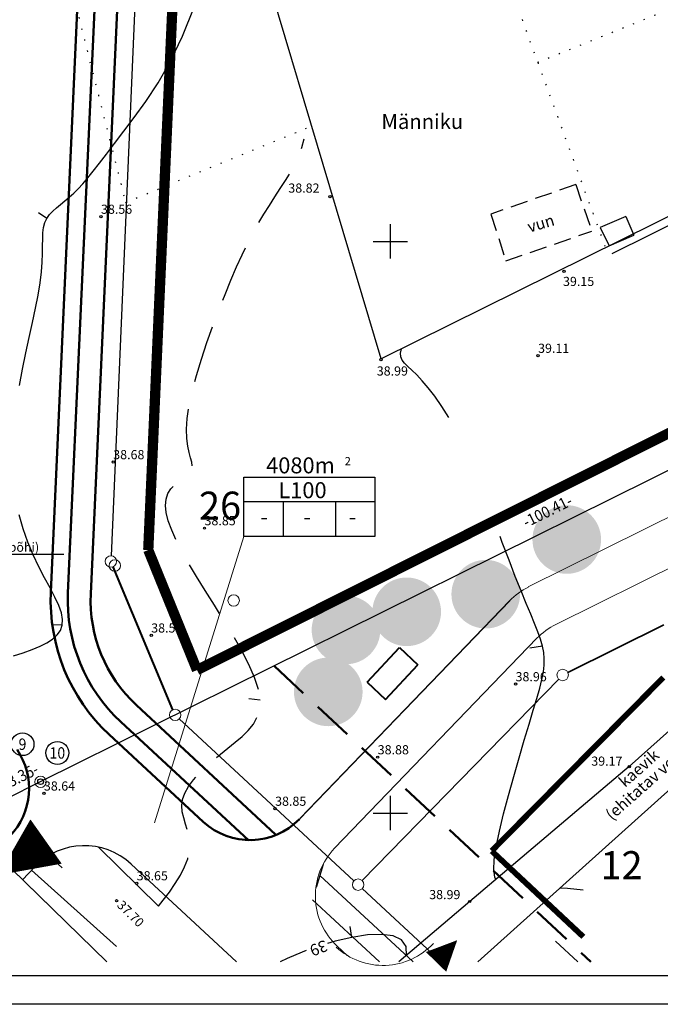
# Model space of a CAD drawing. Extents: x 3 to 1091472, y 0 to 13169053.
# Drawn here: x 545318 to 545374, y 6584283 to 6584369 of the extents above; entities that cross this region are included whole.
import ezdxf
from ezdxf.enums import TextEntityAlignment as Align

# ---------------------------------------------------------------- set-up
doc = ezdxf.new("R2010")
doc.units = 0
for name, pattern in [('ACAD_ISO07W100', [3, 0, -3]), ('DASHDOTX2', [2, 1, -0.5, 0, -0.5]), ('DASHED', [0.75, 0.5, -0.25]), ('DASHEDX7', [5.25, 3.5, -1.75]), ('PIIRID', [7.5, 5, -1, 0.5, -1])]:
    doc.linetypes.add(name, pattern=pattern)
doc.layers.get('0').update_dxf_attribs({"linetype": 'CONTINUOUS'})
for name, color, linetype in [('BORDER_MODEL', 7, 'CONTINUOUS'), ('eh.õiguskastid', 7, 'CONTINUOUS'), ('EH_ALA', 251, 'DASHDOTX2'), ('EHITIS', 5, 'CONTINUOUS'), ('KOLVIKU PIIR', 3, 'CONTINUOUS'), ('KORGPIK', 2, 'CONTINUOUS'), ('Korgusjoon', 13, 'CONTINUOUS'), ('KRAAV', 4, 'CONTINUOUS'), ('PIIR', 1, 'CONTINUOUS'), ('PIIR-UUS', 1, 'CONTINUOUS'), ('PIIRE', 7, 'CONTINUOUS'), ('Piirinaaber_Maayksus', 1, 'CONTINUOUS'), ('PLANEERITAVAALA-PIIR', 1, 'PIIRID'), ('PUU', 3, 'CONTINUOUS'), ('RAAM', 7, 'CONTINUOUS'), ('RISTID', 7, 'CONTINUOUS'), ('TEE', 2, 'CONTINUOUS'), ('Teed', 2, 'CONTINUOUS'), ('teekaitsevöönd', 181, 'DASHEDX7')]:
    doc.layers.add(name, color=color, linetype=linetype)
doc.styles.add('ESTS', font='romans.shx')
doc.styles.add('ROMANS', font='ROMANS.shx')
doc.styles.get("Standard").update_dxf_attribs({"font": 'ISOCP'})
doc.styles.add('SWISL', font='swissl.ttf')
doc.linetypes.add('HEKK', pattern='A,0,[133,geodeet.shx,S=0.5,R=0,X=0,Y=0],-2.5,[133,geodeet.shx,S=0.25,R=0,X=0.25,Y=0],-2.5', length=5)
doc.linetypes.add('METALLAED', pattern='A,3.5,[141,geodeet.shx,S=0.6,R=0,X=0,Y=0],5,[141,geodeet.shx,S=0.6,R=180,X=0,Y=0],1.5', length=10)

# ---------------------------------------------------------------- blocks, each defined once
blk = doc.blocks.new('58')
for p, q in [((0, 5), (-0.35, 3.87)), ((0, 5), (0.35, 3.87)), ((0, 0.5), (0, 5))]:
    blk.add_line(p, q)
blk = doc.blocks.new('PPNR')
blk.add_circle((0, 0), 2)
at = {"style": 'ROMANS', "width": 0.9}
blk.add_attdef('PPNR', text='', height=2, dxfattribs=at).set_placement((0, 0), align=Align.MIDDLE_CENTER)
blk = doc.blocks.new('JOON')
at = {"style": 'ROMANS', "width": 0.9}
blk.add_attdef('JOON', text='', height=2, dxfattribs=at).set_placement((0, 0), align=Align.MIDDLE_CENTER)
blk = doc.blocks.new('rist')
for p, q in [((0, 3), (0, -3)), ((-3, 0), (3, 0))]:
    blk.add_line(p, q)

msp = doc.modelspace()

# ---------------------------------------------------------------- hatches: boundary and pattern name
at = {"layer": 'PUU', "linetype": 'Continuous', "ltscale": 0.5}
h = msp.add_hatch(color=52, dxfattribs=at)
edge = h.paths.add_edge_path()
edge.add_arc((545365.435, 6584323.926), 3, 0, 360)
h = msp.add_hatch(color=52, dxfattribs=at)
edge = h.paths.add_edge_path()
edge.add_arc((545358.354, 6584319.144), 3, 0, 360)
h = msp.add_hatch(color=52, dxfattribs=at)
edge = h.paths.add_edge_path()
edge.add_arc((545351.447, 6584317.603), 3, 0, 360)
h = msp.add_hatch(color=52, dxfattribs=at)
edge = h.paths.add_edge_path()
edge.add_arc((545346.137, 6584316.02), 3, 0, 360)
h = msp.add_hatch(color=52, dxfattribs=at)
edge = h.paths.add_edge_path()
edge.add_arc((545344.588, 6584310.601), 3, 0, 360)

# ---------------------------------------------------------------- linework, layer by layer
at = {"linetype": 'Continuous', "lineweight": 40, "ltscale": 0.5}
for p, q in [((545347.977, 6584311.451, 0), (545350.817, 6584314.47, 0)), ((545350.817, 6584314.47, 0), (545352.42, 6584312.961, 0)), ((545349.58, 6584309.943, 0), (545352.42, 6584312.961, 0)), ((545347.977, 6584311.451, 0), (545349.58, 6584309.943, 0))]:
    msp.add_line(p, q, dxfattribs=at)
at = {"ltscale": 2}
for points in [[(545315.773, 6584294.583, 0, 4.738, 0), (545319.919, 6584297.513, 0, 4.738, 0)], [(545355.86, 6584288.887, 0, 2.475, 0), (545354.009, 6584286.987, 0, 2.475, 0)]]:
    msp.add_lwpolyline(points, format="xyseb", dxfattribs=at)
at = {"layer": 'BORDER_MODEL', "color": 7, "linetype": 'Continuous', "ltscale": 0.5}
for p, q in [((545540.561, 6584285.779), (545183.653, 6584285.779)), ((545543.061, 6584283.279), (545171.153, 6584283.279))]:
    msp.add_line(p, q, dxfattribs=at)
at = {"layer": 'eh.õiguskastid', "color": 0}
for p, q in [((545348.663, 6584327.209), (545337.196, 6584327.209)), ((545340.634, 6584327.209), (545340.634, 6584324.182)), ((545345.225, 6584327.209), (545345.225, 6584324.182))]:
    msp.add_line(p, q, dxfattribs=at)
at = {"layer": 'eh.õiguskastid', "color": 7, "linetype": 'Continuous', "lineweight": 20, "ltscale": 0.5}
msp.add_line((545337.196, 6584324.182), (545329.406, 6584299.16), dxfattribs=at)
at = {"layer": 'eh.õiguskastid', "ltscale": 0.5}
msp.add_lwpolyline([(545337.196, 6584329.391), (545348.663, 6584329.391), (545348.663, 6584324.182), (545337.196, 6584324.182)], close=True, dxfattribs=at)
at = {"layer": 'EH_ALA', "color": 7, "ltscale": 2, "const_width": 0.5, "elevation": 0}
msp.add_lwpolyline([(545358.873, 6584296.687), (545373.874, 6584311.857)], dxfattribs=at)
at = {"layer": 'EH_ALA', "color": 7, "ltscale": 2, "const_width": 0.5}
msp.add_lwpolyline([(545358.873, 6584296.687), (545366.884, 6584289.18)], dxfattribs=at)
at = {"layer": 'EHITIS', "linetype": 'DASHED', "ltscale": 3}
for p, q in [((545366.216, 6584354.966), (545358.806, 6584352.391)), ((545366.216, 6584354.966), (545367.628, 6584350.902)), ((545358.806, 6584352.391), (545360.116, 6584348.292)), ((545360.116, 6584348.292), (545367.628, 6584350.902))]:
    msp.add_line(p, q, dxfattribs=at)
at = {"layer": 'EHITIS', "ltscale": 2}
for p, q in [((545370.593, 6584352.177), (545368.364, 6584351.198)), ((545370.593, 6584352.177), (545371.307, 6584350.552)), ((545368.364, 6584351.198), (545369.138, 6584349.599)), ((545369.138, 6584349.599), (545371.307, 6584350.552))]:
    msp.add_line(p, q, dxfattribs=at)
at = {"layer": 'KOLVIKU PIIR', "linetype": 'ACAD_ISO07W100', "ltscale": 0.3}
for points in [[(545332.026, 6584410.91), (545316.851, 6584406.583), (545316.145, 6584395.766), (545326.871, 6584353.411), (545343.145, 6584360.085)], [(545362.89, 6584365.659), (545378.695, 6584372.038), (545367.485, 6584398.272), (545357.977, 6584395.204)], [(545339.174, 6584373.405), (545346.883, 6584375.925), (545360.151, 6584373.145), (545368.824, 6584349.44)]]:
    msp.add_lwpolyline(points, dxfattribs=at)
at = {"layer": 'KORGPIK', "ltscale": 0.5}
msp.add_lwpolyline([(545307.8, 6584320.11), (545311.21, 6584322.656), (545321.459, 6584322.656)], dxfattribs=at)
for centre in [(545344.73, 6584353.92), (545324.72, 6584352.16), (545365.2, 6584347.39), (545349.19, 6584339.65), (545362.93, 6584340), (545325.79, 6584330.7), (545333.77, 6584324.92), (545329.11, 6584315.54), (545360.96, 6584311.28), (545348.91, 6584304.89), (545370.9, 6584304.07), (545319.73, 6584301.72), (545339.94, 6584300.39), (545327.84, 6584293.87), (545326.08, 6584292.33), (545356.95, 6584292.27)]:
    msp.add_circle(centre, 0.1, dxfattribs=at)
at = {"layer": 'Korgusjoon', "ltscale": 0.5}
for p, q in [((545319.988, 6584352.008), (545319.254, 6584352.5)), ((545321.33, 6584316.423), (545320.533, 6584316.479)), ((545363.312, 6584314.609), (545362.215, 6584314.422)), ((545338.628, 6584309.887), (545337.636, 6584309.997)), ((545346.64, 6584289.133), (545346.489, 6584290.083))]:
    msp.add_line(p, q, dxfattribs=at)
for points in [[(545317.596, 6584337.39), (545317.858, 6584338.829), (545318.146, 6584340.238), (545318.442, 6584341.602), (545318.731, 6584342.91), (545318.998, 6584344.148), (545319.228, 6584345.304), (545319.404, 6584346.365), (545319.517, 6584347.321), (545319.578, 6584348.178), (545319.605, 6584348.942), (545319.614, 6584349.621), (545319.622, 6584350.222), (545319.647, 6584350.754), (545319.706, 6584351.224), (545319.815, 6584351.639), (545319.988, 6584352.008), (545320.219, 6584352.342), (545320.5, 6584352.65), (545320.822, 6584352.944), (545321.175, 6584353.236), (545321.551, 6584353.535), (545321.94, 6584353.854), (545322.334, 6584354.203), (545322.728, 6584354.593), (545323.133, 6584355.038), (545323.566, 6584355.552), (545324.042, 6584356.148), (545324.578, 6584356.839), (545325.189, 6584357.64), (545325.892, 6584358.564), (545326.703, 6584359.626), (545327.628, 6584360.841), (545328.641, 6584362.245), (545329.707, 6584363.874), (545330.788, 6584365.766), (545331.851, 6584367.958), (545332.859, 6584370.487)], [(545355.116, 6584334.6), (545354.52, 6584335.569), (545353.908, 6584336.452), (545353.332, 6584337.193), (545352.8, 6584337.808), (545352.319, 6584338.315), (545351.896, 6584338.731), (545351.539, 6584339.071), (545351.256, 6584339.357), (545351.053, 6584339.62), (545350.937, 6584339.896), (545350.914, 6584340.221), (545350.984, 6584340.591)], [(545317.077, 6584313.75), (545317.917, 6584314.024), (545318.695, 6584314.306), (545319.39, 6584314.594), (545319.991, 6584314.896), (545320.492, 6584315.22), (545320.886, 6584315.577), (545321.168, 6584315.975), (545321.33, 6584316.423), (545321.365, 6584316.932), (545321.269, 6584317.509), (545321.038, 6584318.164), (545320.697, 6584318.896), (545320.273, 6584319.705), (545319.795, 6584320.589), (545319.291, 6584321.547), (545318.789, 6584322.577), (545318.318, 6584323.68), (545317.906, 6584324.852), (545317.576, 6584326.093)], [(545359.238, 6584294.205), (545359.134, 6584294.4), (545359.047, 6584295.035), (545359.096, 6584295.911), (545359.272, 6584297.051), (545359.553, 6584298.411), (545359.916, 6584299.929), (545360.338, 6584301.546), (545360.795, 6584303.201), (545361.264, 6584304.833), (545361.722, 6584306.381), (545362.144, 6584307.785), (545362.512, 6584308.999), (545362.822, 6584310.035), (545363.072, 6584310.922), (545363.262, 6584311.685), (545363.393, 6584312.352), (545363.464, 6584312.951), (545363.474, 6584313.509), (545363.424, 6584314.053), (545363.312, 6584314.609), (545363.141, 6584315.2), (545362.911, 6584315.847), (545362.625, 6584316.573), (545362.283, 6584317.397), (545361.887, 6584318.343), (545361.438, 6584319.43), (545360.939, 6584320.682), (545360.39, 6584322.108), (545359.8, 6584323.672), (545359.607, 6584324.182)], [(545366.884, 6584293.263), (545365.511, 6584293.4), (545364.844, 6584293.436)], [(545351.434, 6584287.557), (545351.407, 6584288.344), (545350.998, 6584288.924), (545350.254, 6584289.265), (545349.236, 6584289.396), (545348.01, 6584289.342), (545346.64, 6584289.133), (545345.189, 6584288.796), (545344.529, 6584288.599)], [(545351.434, 6584287.557), (545351.407, 6584288.344), (545350.998, 6584288.924), (545350.254, 6584289.265), (545349.236, 6584289.396), (545348.01, 6584289.342), (545346.64, 6584289.133), (545345.189, 6584288.796), (545344.529, 6584288.599)], [(545351.434, 6584287.557), (545351.407, 6584288.344), (545350.998, 6584288.924), (545350.254, 6584289.265), (545349.236, 6584289.396), (545348.01, 6584289.342), (545346.64, 6584289.133), (545345.189, 6584288.796), (545344.529, 6584288.599)], [(545342.302, 6584287.848), (545340.986, 6584287.289), (545340.384, 6584286.987)], [(545342.645, 6584287.971), (545342.302, 6584287.848)], [(545342.645, 6584287.971), (545342.302, 6584287.848)], [(545342.645, 6584287.971), (545342.302, 6584287.848)]]:
    msp.add_lwpolyline(points, dxfattribs=at)
at = {"layer": 'Korgusjoon', "linetype": 'DASHED', "ltscale": 10, "flags": 128}
msp.add_lwpolyline([(545329.743, 6584291.852), (545330.166, 6584292.374), (545330.713, 6584293.1), (545331.218, 6584293.836), (545331.664, 6584294.573), (545332.031, 6584295.3), (545332.301, 6584296.006), (545332.455, 6584296.681), (545332.483, 6584297.316), (545332.412, 6584297.917), (545332.276, 6584298.49), (545332.11, 6584299.042), (545331.949, 6584299.582), (545331.828, 6584300.116), (545331.782, 6584300.651), (545331.845, 6584301.195), (545332.044, 6584301.753), (545332.368, 6584302.322), (545332.796, 6584302.897), (545333.31, 6584303.473), (545333.888, 6584304.044), (545334.512, 6584304.607), (545335.161, 6584305.155), (545335.815, 6584305.684), (545336.453, 6584306.192), (545337.053, 6584306.697), (545337.59, 6584307.219), (545338.041, 6584307.779), (545338.38, 6584308.396), (545338.583, 6584309.092), (545338.628, 6584309.887), (545338.489, 6584310.803), (545338.152, 6584311.85), (545337.645, 6584313.009), (545337.003, 6584314.252), (545336.264, 6584315.549), (545335.463, 6584316.871), (545334.639, 6584318.191), (545333.827, 6584319.479), (545333.065, 6584320.706), (545332.382, 6584321.85), (545331.791, 6584322.905), (545331.295, 6584323.874), (545330.898, 6584324.758), (545330.606, 6584325.557), (545330.423, 6584326.274), (545330.354, 6584326.908), (545330.403, 6584327.462), (545330.57, 6584327.939), (545330.829, 6584328.348), (545331.15, 6584328.702), (545331.502, 6584329.015), (545331.855, 6584329.296), (545332.179, 6584329.561), (545332.443, 6584329.819), (545332.615, 6584330.085), (545332.677, 6584330.371), (545332.647, 6584330.695), (545332.557, 6584331.077), (545332.436, 6584331.535), (545332.315, 6584332.089), (545332.225, 6584332.759), (545332.194, 6584333.562), (545332.254, 6584334.519), (545332.428, 6584335.639), (545332.704, 6584336.896), (545333.067, 6584338.256), (545333.499, 6584339.684), (545333.981, 6584341.143), (545334.498, 6584342.6), (545335.031, 6584344.019), (545335.562, 6584345.365), (545336.079, 6584346.611), (545336.58, 6584347.759), (545337.069, 6584348.819), (545337.549, 6584349.801), (545338.022, 6584350.715), (545338.494, 6584351.571), (545338.965, 6584352.38), (545339.44, 6584353.15), (545339.919, 6584353.892), (545340.394, 6584354.613), (545340.851, 6584355.323), (545341.281, 6584356.028), (545341.67, 6584356.736), (545342.008, 6584357.456), (545342.282, 6584358.195), (545342.482, 6584358.96)], dxfattribs=at)
at = {"layer": 'KRAAV', "ltscale": 2.5}
for points in [[(545413.82, 6584340.34), (545403.24, 6584332.8), (545386.6, 6584318.11), (545370.9, 6584304.07), (545356.95, 6584292.27), (545350.768, 6584286.987)], [(545357.671, 6584286.987), (545376.25, 6584303.69), (545389.31, 6584315.45), (545406.07, 6584329.76), (545415.59, 6584337.27)]]:
    msp.add_lwpolyline(points, dxfattribs=at)
at = {"layer": 'KRAAV', "lineweight": 25, "ltscale": 0.5}
msp.add_lwpolyline([(545329.743, 6584291.852), (545324.499, 6584297.02)], dxfattribs=at)
at = {"layer": 'KRAAV', "ltscale": 0.5}
msp.add_lwpolyline([(545326.083, 6584288.329), (545318.644, 6584295.004)], dxfattribs=at)
at = {"layer": 'PIIR', "color": 32, "lineweight": 30, "ltscale": 0.1}
msp.add_lwpolyline([(545313.298, 6584496.258), (545316.38, 6584496.6), (545313.48, 6584406.89), (545308.13, 6584319.57), (545308.36, 6584312.85), (545308.87, 6584310.33), (545311.62, 6584306.18), (545316.44, 6584301.26), (545319.44, 6584302.75), (545409.39, 6584347.37), (545415.616, 6584337.69)], dxfattribs=at)
at = {"layer": 'PIIR', "ltscale": 0.5}
msp.add_circle((545319.44, 6584302.75, 0), 0.25, dxfattribs=at)
at = {"layer": 'PIIR-UUS', "lineweight": 30, "ltscale": 5}
for p, q in [((545333.14, 6584497.994, 0), (545325.611, 6584322.512, 0)), ((545312.948, 6584298.955), (545325.223, 6584286.987))]:
    msp.add_line(p, q, dxfattribs=at)
at = {"layer": 'PIIR-UUS', "linetype": 'Continuous', "lineweight": 40, "ltscale": 0.5}
msp.add_line((545331.008, 6584309.045, 0), (545325.782, 6584321.551, 0), dxfattribs=at)
at = {"layer": 'PIIR-UUS', "linetype": 'Continuous', "lineweight": 35, "ltscale": 0.5}
msp.add_line((545373.911, 6584316.461, 0), (545365.527, 6584312.302, 0), dxfattribs=at)
at = {"layer": 'PIIR-UUS', "lineweight": 30, "ltscale": 0.5}
for p, q in [((545347.544, 6584294.096, 0), (545364.73, 6584311.722, 0)), ((545331.568, 6584308.244, 0), (545346.829, 6584294.078, 0)), ((545347.562, 6584293.398, 0), (545354.468, 6584286.987, 0))]:
    msp.add_line(p, q, dxfattribs=at)
at = {"layer": 'PIIR-UUS', "color": 7, "linetype": 'Continuous', "lineweight": 20, "ltscale": 0.5}
msp.add_line((545312.95, 6584298.957, 0), (545325.235, 6584286.987, 0), dxfattribs=at)
at = {"layer": 'PIIR-UUS', "linetype": 'Continuous', "lineweight": 20, "ltscale": 0.5}
for centre in [(545325.589, 6584322.012, 0), (545325.931, 6584321.647, 0), (545336.32, 6584318.6, 0), (545365.079, 6584312.08, 0), (545331.201, 6584308.584, 0), (545331.201, 6584308.584, 0), (545319.438, 6584302.728), (545347.195, 6584293.738, 0)]:
    msp.add_circle(centre, 0.5, dxfattribs=at)
at = {"layer": 'PIIRE', "linetype": 'METALLAED', "ltscale": 0.5}
msp.add_lwpolyline([(545388.107, 6584359.005), (545349.218, 6584339.715), (545334.672, 6584388.504), (545337.829, 6584389.463)], dxfattribs=at)
at = {"layer": 'PLANEERITAVAALA-PIIR', "ltscale": 2, "const_width": 0.9}
for points in [[(545328.851, 6584323.007), (545337.864, 6584525.775)], [(545408.588, 6584350.428), (545333.114, 6584312.506)], [(545333.114, 6584312.506), (545328.851, 6584323.007)]]:
    msp.add_lwpolyline(points, dxfattribs=at)
at = {"layer": 'PUU', "color": 7, "linetype": 'Continuous', "lineweight": 20, "ltscale": 0.5}
msp.add_line((545360.464, 6584318.573, 0), (545342.063, 6584299.472, 0), dxfattribs=at)
at = {"layer": 'PUU', "linetype": 'HEKK', "ltscale": 0.5}
msp.add_lwpolyline([(545369.393, 6584348.942), (545399.46, 6584363.824)], dxfattribs=at)
at = {"layer": 'TEE', "color": 40, "linetype": 'Continuous', "lineweight": 50, "ltscale": 0.5}
for p, q in [((545323.829, 6584319.167), (545332.069, 6584501.412, 0)), ((545321.833, 6584319.255, 0), (545330.058, 6584501.162, 0))]:
    msp.add_line(p, q, dxfattribs=at)
at = {"layer": 'TEE', "color": 7, "linetype": 'Continuous', "lineweight": 20, "ltscale": 0.5}
for p, q in [((545413.894, 6584345.524, 0), (545362.072, 6584319.791, 0)), ((545392.83, 6584330.574, 0), (545364.485, 6584316.499, 0)), ((545360.435, 6584318.559, 0), (545342.135, 6584299.562, 0)), ((545362.832, 6584315.288, 0), (545345.138, 6584296.921, 0)), ((545318.943, 6584295.314, 0), (545317.848, 6584294.178, 0))]:
    msp.add_line(p, q, dxfattribs=at)
at = {"layer": 'TEE', "color": 40, "lineweight": 50, "ltscale": 0.5}
for p, q in [((545327.812, 6584309.441), (545339.988, 6584298.139)), ((545326.453, 6584307.973), (545337.633, 6584297.596))]:
    msp.add_line(p, q, dxfattribs=at)
at = {"layer": 'TEE', "color": 7, "lineweight": 50, "ltscale": 0.5}
msp.add_line((545325.434, 6584306.873, 0), (545333.66, 6584299.237, 0), dxfattribs=at)
at = {"layer": 'TEE', "color": 7, "lineweight": 25, "ltscale": 0.5}
for p, q in [((545327.346, 6584295.548), (545336.569, 6584286.987)), ((545364.46, 6584288.794), (545366.406, 6584286.987)), ((545345.377, 6584288.361), (545346.248, 6584287.552))]:
    msp.add_line(p, q, dxfattribs=at)
at = {"layer": 'TEE', "color": 40, "lineweight": 25, "ltscale": 0.5}
for p, q in [((545343.851, 6584294.553), (545352.001, 6584286.987)), ((545343.207, 6584292.422), (545349.061, 6584286.987))]:
    msp.add_line(p, q, dxfattribs=at)
at = {"layer": 'TEE', "color": 7, "linetype": 'Continuous', "lineweight": 20, "ltscale": 0.5}
for centre, start, end in [((545364.756, 6584314.396, -0.004), 116.40782, 136.06932), ((545367.153, 6584311.125, -0.004), 116.40782, 136.06932), ((545349.459, 6584292.758, -0.005), 136.06932, 227.13119), ((545349.369, 6584292.677, 0), 227.13119, 317.30385)]:
    msp.add_arc(centre, 6, start, end, dxfattribs=at)
at = {"layer": 'TEE', "color": 7, "linetype": 'Continuous', "lineweight": 50, "ltscale": 0.5, "extrusion": (-7.61312e-09, -4.2229e-09, 1)}
msp.add_arc((545336.319, 6584318.599, -0.032), 16, 177.411, 227.13119, dxfattribs=at)
at = {"layer": 'TEE', "color": 40, "linetype": 'Continuous', "lineweight": 50, "ltscale": 0.5}
for centre, radius in [((545336.318, 6584318.6, -0.001), 14.5), ((545336.316, 6584318.602, 0), 12.5)]:
    msp.add_arc(centre, radius, 177.411, 227.13119, dxfattribs=at)
at = {"layer": 'TEE', "color": 7, "linetype": 'Continuous', "lineweight": 50, "ltscale": 0.5}
msp.add_arc((545312.437, 6584302.149, 0), 6, 316.06932, 34.56007, dxfattribs=at)
at = {"layer": 'TEE', "color": 7, "linetype": 'Continuous', "lineweight": 50, "ltscale": 0.5, "extrusion": (2.76517e-09, -3.89729e-09, 1)}
msp.add_arc((545337.742, 6584303.635, -0.024), 6, 227.13119, 316.06932, dxfattribs=at)
at = {"layer": 'TEE', "color": 7, "linetype": 'Continuous', "lineweight": 25, "ltscale": 0.5}
msp.add_arc((545323.264, 6584291.151, -0.005), 6, 47.13119, 136.06932, dxfattribs=at)
at = {"layer": 'Teed', "color": 7, "lineweight": 50, "ltscale": 0.1}
msp.add_lwpolyline([(545320.336, 6584319.322), (545328.432, 6584498.371, -0.368846), (545336.415, 6584506.908), (545337.028, 6584506.977)], format="xyb", dxfattribs=at)
at = {"layer": 'teekaitsevöönd', "color": 181, "linetype": 'DASHEDX7', "lineweight": 50}
msp.add_line((545339.844, 6584312.871, 0), (545367.549, 6584286.987, 0), dxfattribs=at)
at = {"layer": 'teekaitsevöönd', "color": 252, "linetype": 'Continuous', "lineweight": 25, "ltscale": 0.5}
msp.add_line((545344.149, 6584295.506), (545343.521, 6584293.498), dxfattribs=at)

# ---------------------------------------------------------------- block references
at = {"layer": 'KRAAV', "ltscale": 0.5, "xscale": 0.5, "yscale": 0.5, "zscale": 0.5, "rotation": 47.26319449248633}
msp.add_blockref('58', (545321.507, 6584295.046), dxfattribs=at)
at = {"layer": 'PIIR', "ltscale": 0.5, "xscale": 0.5, "yscale": 0.5, "zscale": 0.5}
for p, rotation, values in [((545363.748, 6584326.404), 26.38333333333334, {'JOON': '-100.41-'}), ((545317.7, 6584303.226), 26.41666666666669, {'JOON': '-3.35-'})]:
    msp.add_blockref('JOON', p, dxfattribs=dict(at, rotation=rotation)).add_auto_attribs(values)
for p, values in [((545317.858, 6584306.024), {'PPNR': '9'}), ((545320.907, 6584305.262), {'PPNR': '10'})]:
    msp.add_blockref('PPNR', p, dxfattribs=at).add_auto_attribs(values)
at = {"layer": 'RISTID', "ltscale": 0.5, "xscale": 0.5, "yscale": 0.5, "zscale": 0.5}
for p in [(545350, 6584350), (545350, 6584300)]:
    msp.add_blockref('rist', p, dxfattribs=at)

# ---------------------------------------------------------------- texts
at = {"layer": 'eh.õiguskastid', "color": 0, "style": 'ESTS'}
msp.add_text('4080m', height=1.3984, rotation=0.00046, dxfattribs=at).set_placement((545342.159, 6584329.712), align=Align.CENTER)
for s, p in [('L100', (545342.334, 6584327.539)), ('-', (545338.989, 6584325.216)), ('-', (545342.753, 6584325.216)), ('-', (545346.698, 6584325.216))]:
    msp.add_text(s, height=1.4, dxfattribs=at).set_placement(p, align=Align.CENTER)
at = {"layer": 'eh.õiguskastid', "style": 'SWISL', "width": 0.99}
for s, p in [('26', (545335.127, 6584326.888)), ('12', (545370.224, 6584295.447))]:
    msp.add_text(s, height=2.45, dxfattribs=at).set_placement(p, align=Align.MIDDLE_CENTER)
at = {"layer": 'eh.õiguskastid', "color": 0, "insert": (545346.024, 6584331.137), "char_height": 0.711, "width": 1.41004, "attachment_point": 1, "rotation": 0.00046}
msp.add_mtext('2', dxfattribs=at)
at = {"layer": 'KORGPIK', "ltscale": 0.5, "style": 'ROMANS', "oblique": 15}
for s, p in [('38.82', (545341.096, 6584354.011)), ('38.56', (545324.72, 6584352.16)), ('39.15', (545365.109, 6584345.846)), ('39.11', (545362.93, 6584340)), ('38.99', (545348.827, 6584338.015)), ('38.68', (545325.79, 6584330.7)), ('38.85', (545333.77, 6584324.92)), ('37.70(toru põhi)', (545311.148, 6584322.606)), ('38.57', (545329.11, 6584315.54)), ('38.96', (545360.96, 6584311.28)), ('38.88', (545348.91, 6584304.89)), ('39.17', (545367.58, 6584303.895)), ('38.64', (545319.73, 6584301.72)), ('38.85', (545339.94, 6584300.39)), ('38.65', (545327.84, 6584293.87)), ('38.99', (545353.411, 6584292.226))]:
    msp.add_text(s, height=0.8, dxfattribs=at).set_placement(p, align=Align.BOTTOM_LEFT)
msp.add_text('37.70', height=0.8, rotation=315.24463, dxfattribs=at).set_placement((545325.882, 6584291.703), align=Align.BOTTOM_LEFT)
at = {"layer": 'Korgusjoon', "ltscale": 0.5, "style": 'ROMANS'}
msp.add_text('39', height=1, rotation=201.48712, dxfattribs=at).set_placement((545344.266, 6584288.93))
at = {"layer": 'KRAAV', "ltscale": 2, "style": 'ROMANS'}
msp.add_text('vun', height=1, rotation=16.15616, dxfattribs=at).set_placement((545362.173, 6584350.764))
at = {"layer": 'Piirinaaber_Maayksus', "ltscale": 5, "style": 'ROMANS'}
msp.add_text('Männiku', height=1.3, dxfattribs=at).set_placement((545349.236, 6584359.829))
at = {"layer": 'RAAM', "ltscale": 0.5, "style": 'ROMANS'}
for s, p in [('(ehitatav vee-ja kanalisatsioonitrass)', (545369.378, 6584299.313)), ('kaevik', (545370.53, 6584302.188))]:
    msp.add_text(s, height=1, rotation=41.5147, dxfattribs=at).set_placement(p)

doc.saveas('drawing.dxf')
